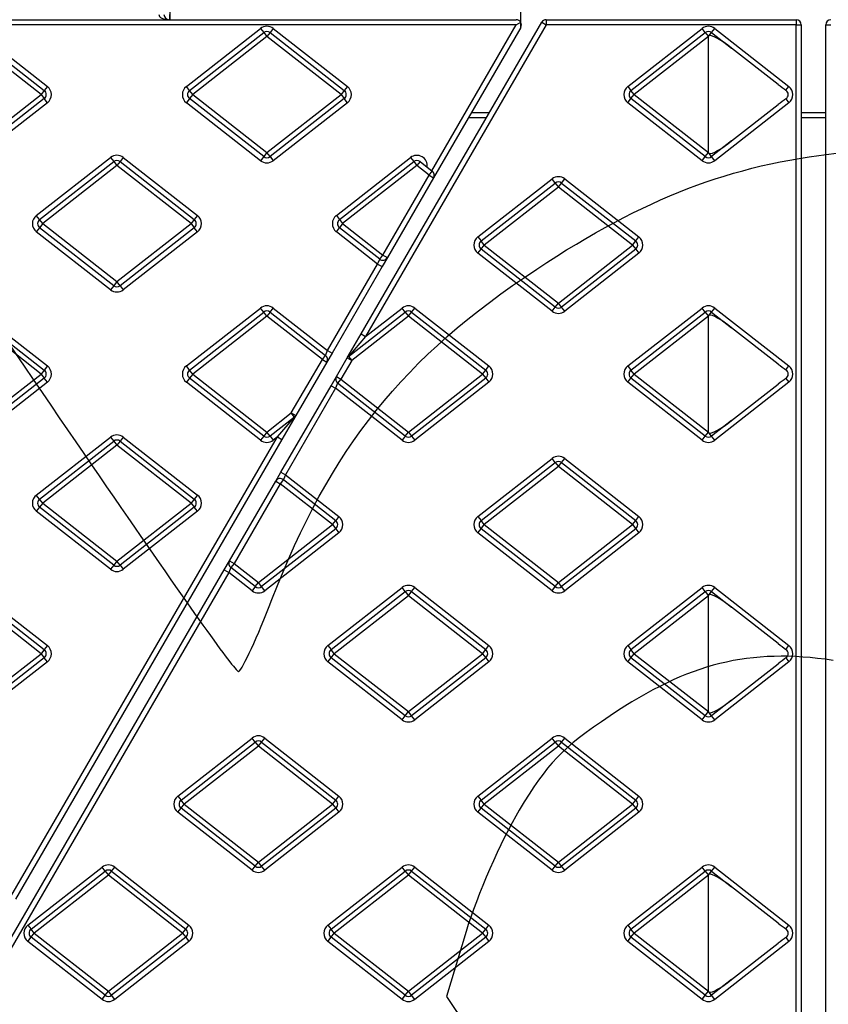
# Model space of a CAD drawing. Units: millimetres. Extents: x 0 to 291, y 0 to 204.
# Drawn here: x 112 to 124, y 84 to 99 of the extents above; entities that cross this region are included whole.
import ezdxf
from ezdxf.enums import TextEntityAlignment as Align

# ---------------------------------------------------------------- set-up
doc = ezdxf.new("R2010")
doc.units = ezdxf.units.MM
for name, color, linetype in [('Predeterminado', 7, 'Continuous'), ('TC-4M', 7, 'Continuous'), ('TC-4T-1', 7, 'Continuous'), ('TC-4T-2', 7, 'Continuous'), ('TC-4T-3', 7, 'Continuous')]:
    doc.layers.add(name, color=color, linetype=linetype)
doc.styles.add('SEACAD_Arial', font='arial.ttf')
doc.dimstyles.new('ISO', dxfattribs={"dimtxt": 3.125, "dimasz": 3.125, "dimexe": 1.5625, "dimexo": 0, "dimgap": 0.78125, "dimtad": 0, "dimlfac": 12.5, "dimtxsty": 'SEACAD_Arial', "dimblk1": '_SE_FILLED', "dimblk2": '_SE_FILLED', "dimsah": 1, "dimcen": 1.5625, "dimadec": 1, "dimazin": 0, "dimtfac": 0.5, "dimtmove": 0, "dimatfit": 3, "dimfxl": 1, "dimarcsym": 0})

# ---------------------------------------------------------------- blocks, each defined once
blk = doc.blocks.new('SE')
at = {"layer": 'TC-4M', "color": 7, "linetype": 'Continuous'}
for p, q in [((114.114, 99.257), (114.114, 99.097)), ((114.114, 99.097), (114.114, 99.177)), ((118.787, 97.657), (119.067, 97.657)), ((123.902, 97.657), (124.281, 97.657)), ((119.02, 97.577), (118.741, 97.577)), ((124.281, 97.577), (123.902, 97.577))]:
    blk.add_line(p, q, dxfattribs=at)
at = {"layer": 'TC-4T-1', "color": 7, "linetype": 'Continuous'}
for p, q in [((81.622, 99.097), (119.484, 99.097)), ((119.484, 99.017), (119.553, 99.057)), ((119.484, 99.017), (81.702, 99.017)), ((111.016, 98.898), (112.166, 98)), ((111.065, 98.962), (112.215, 98.063)), ((114.369, 98.063), (115.519, 98.962)), ((114.418, 98), (115.568, 98.898)), ((115.519, 98.962), (115.568, 98.898)), ((115.568, 98.898), (115.617, 98.835)), ((115.666, 98.898), (115.617, 98.835)), ((115.716, 98.962), (115.666, 98.898)), ((115.666, 98.898), (116.816, 98)), ((115.716, 98.962), (116.866, 98.063)), ((118.173, 96.757), (119.484, 99.017)), ((119.553, 98.977), (118.202, 96.647)), ((112.116, 97.937), (110.966, 98.835)), ((115.617, 98.835), (114.467, 97.937)), ((116.767, 97.937), (115.617, 98.835)), ((112.166, 98), (112.116, 97.937)), ((112.215, 98.063), (112.166, 98)), ((114.418, 98), (114.369, 98.063)), ((114.467, 97.937), (114.418, 98)), ((116.816, 98), (116.767, 97.937)), ((116.866, 98.063), (116.816, 98)), ((110.966, 97.038), (112.116, 97.937)), ((112.166, 97.874), (111.016, 96.975)), ((112.215, 97.811), (111.065, 96.912)), ((112.116, 97.937), (112.166, 97.874)), ((112.215, 97.811), (112.166, 97.874)), ((114.418, 97.874), (114.369, 97.811)), ((115.519, 96.912), (114.369, 97.811)), ((114.467, 97.937), (114.418, 97.874)), ((115.568, 96.975), (114.418, 97.874)), ((114.467, 97.937), (115.617, 97.038)), ((115.617, 97.038), (116.767, 97.937)), ((116.816, 97.874), (115.666, 96.975)), ((116.866, 97.811), (115.716, 96.912)), ((116.767, 97.937), (116.816, 97.874)), ((116.866, 97.811), (116.816, 97.874)), ((112.043, 96.063), (113.193, 96.962)), ((112.092, 96), (113.242, 96.898)), ((113.193, 96.962), (113.242, 96.898)), ((113.242, 96.898), (113.292, 96.835)), ((113.341, 96.898), (113.292, 96.835)), ((113.39, 96.962), (113.341, 96.898)), ((113.341, 96.898), (114.491, 96)), ((113.39, 96.962), (114.54, 96.063)), ((115.568, 96.975), (115.519, 96.912)), ((115.617, 97.038), (115.568, 96.975)), ((115.666, 96.975), (115.617, 97.038)), ((115.666, 96.975), (115.716, 96.912)), ((116.694, 96.063), (117.844, 96.962)), ((116.743, 96), (117.893, 96.898)), ((117.844, 96.962), (117.893, 96.898)), ((117.893, 96.898), (117.942, 96.835)), ((117.992, 96.898), (117.942, 96.835)), ((117.992, 96.898), (118.182, 96.75)), ((113.292, 96.835), (112.142, 95.937)), ((114.442, 95.937), (113.292, 96.835)), ((117.942, 96.835), (116.792, 95.937)), ((118.133, 96.687), (117.942, 96.835)), ((118.133, 96.687), (118.182, 96.75)), ((117.415, 95.45), (118.133, 96.687)), ((118.202, 96.647), (117.485, 95.41)), ((118.133, 96.687), (118.202, 96.647)), ((112.092, 96), (112.043, 96.063)), ((112.142, 95.937), (112.092, 96)), ((114.491, 96), (114.442, 95.937)), ((114.54, 96.063), (114.491, 96)), ((116.694, 96.063), (116.743, 96)), ((116.743, 96), (116.792, 95.937)), ((112.092, 95.874), (112.043, 95.811)), ((112.142, 95.937), (112.092, 95.874)), ((113.242, 94.975), (112.092, 95.874)), ((112.142, 95.937), (113.292, 95.038)), ((113.292, 95.038), (114.442, 95.937)), ((114.491, 95.874), (113.341, 94.975)), ((114.442, 95.937), (114.491, 95.874)), ((114.54, 95.811), (114.491, 95.874)), ((116.694, 95.811), (116.743, 95.874)), ((116.792, 95.937), (116.743, 95.874)), ((117.366, 95.387), (116.743, 95.874)), ((116.792, 95.937), (117.415, 95.45)), ((113.193, 94.912), (112.043, 95.811)), ((114.54, 95.811), (113.39, 94.912)), ((117.334, 95.31), (116.694, 95.811)), ((117.334, 95.31), (117.366, 95.387)), ((117.366, 95.387), (117.415, 95.45)), ((117.485, 95.41), (117.404, 95.27)), ((117.415, 95.45), (117.485, 95.41)), ((116.558, 93.971), (117.334, 95.31)), ((117.404, 95.27), (116.627, 93.931)), ((117.334, 95.31), (117.404, 95.27)), ((113.242, 94.975), (113.193, 94.912)), ((113.292, 95.038), (113.242, 94.975)), ((113.341, 94.975), (113.292, 95.038)), ((113.341, 94.975), (113.39, 94.912)), ((111.065, 94.629), (112.215, 93.731)), ((114.369, 93.731), (115.519, 94.629)), ((115.568, 94.566), (115.519, 94.629)), ((115.666, 94.566), (115.716, 94.629)), ((115.716, 94.629), (116.558, 93.971)), ((112.116, 93.605), (110.966, 94.503)), ((111.016, 94.566), (112.166, 93.668)), ((114.418, 93.668), (115.568, 94.566)), ((115.617, 94.503), (114.467, 93.605)), ((115.617, 94.503), (115.568, 94.566)), ((115.666, 94.566), (115.617, 94.503)), ((116.477, 93.831), (115.617, 94.503)), ((115.666, 94.566), (116.526, 93.894)), ((116.477, 93.831), (116.526, 93.894)), ((116.526, 93.894), (116.558, 93.971)), ((116.627, 93.931), (116.546, 93.791)), ((116.558, 93.971), (116.627, 93.931)), ((112.215, 93.731), (112.166, 93.668)), ((114.418, 93.668), (114.369, 93.731)), ((115.996, 93.002), (116.477, 93.831)), ((116.546, 93.791), (116.065, 92.962)), ((116.477, 93.831), (116.546, 93.791)), ((110.966, 92.706), (112.116, 93.605)), ((112.166, 93.542), (111.016, 92.643)), ((112.166, 93.668), (112.116, 93.605)), ((112.116, 93.605), (112.166, 93.542)), ((112.215, 93.479), (112.166, 93.542)), ((114.418, 93.542), (114.369, 93.479)), ((114.467, 93.605), (114.418, 93.668)), ((114.467, 93.605), (114.418, 93.542)), ((115.568, 92.643), (114.418, 93.542)), ((114.467, 93.605), (115.617, 92.706)), ((112.215, 93.479), (111.065, 92.58)), ((115.519, 92.58), (114.369, 93.479)), ((115.617, 92.706), (115.996, 93.002)), ((116.046, 92.939), (115.666, 92.643)), ((115.781, 92.631), (116.046, 92.939)), ((116.065, 92.962), (115.85, 92.591)), ((116.046, 92.939), (115.996, 93.002)), ((115.996, 93.002), (116.065, 92.962)), ((111.65, 85.507), (115.781, 92.631)), ((112.043, 91.731), (113.193, 92.629)), ((113.193, 92.629), (113.242, 92.566)), ((113.39, 92.629), (113.341, 92.566)), ((113.39, 92.629), (114.54, 91.731)), ((115.568, 92.643), (115.519, 92.58)), ((115.617, 92.706), (115.568, 92.643)), ((115.666, 92.643), (115.617, 92.706)), ((115.666, 92.643), (115.716, 92.58)), ((115.781, 92.631), (115.716, 92.58)), ((115.781, 92.631), (115.85, 92.591)), ((115.85, 92.591), (111.72, 85.467)), ((112.092, 91.668), (113.242, 92.566)), ((113.292, 92.503), (112.142, 91.605)), ((113.242, 92.566), (113.292, 92.503)), ((113.341, 92.566), (113.292, 92.503)), ((114.442, 91.605), (113.292, 92.503)), ((113.341, 92.566), (114.491, 91.668)), ((112.092, 91.668), (112.043, 91.731)), ((114.54, 91.731), (114.491, 91.668)), ((112.142, 91.605), (112.092, 91.668)), ((112.142, 91.605), (112.092, 91.542)), ((112.142, 91.605), (113.292, 90.706)), ((113.292, 90.706), (114.442, 91.605)), ((114.491, 91.668), (114.442, 91.605)), ((114.442, 91.605), (114.491, 91.542)), ((112.092, 91.542), (112.043, 91.479)), ((113.193, 90.58), (112.043, 91.479)), ((113.242, 90.643), (112.092, 91.542)), ((114.491, 91.542), (113.341, 90.643)), ((114.54, 91.479), (113.39, 90.58)), ((114.54, 91.479), (114.491, 91.542)), ((113.242, 90.643), (113.193, 90.58)), ((113.292, 90.706), (113.242, 90.643)), ((113.341, 90.643), (113.292, 90.706)), ((113.341, 90.643), (113.39, 90.58)), ((111.016, 90.234), (112.166, 89.335)), ((111.065, 90.297), (112.215, 89.398)), ((112.116, 89.272), (110.966, 90.171)), ((110.966, 88.374), (112.116, 89.272)), ((112.166, 89.335), (112.116, 89.272)), ((112.116, 89.272), (112.166, 89.209)), ((112.215, 89.398), (112.166, 89.335)), ((112.166, 89.209), (111.016, 88.311)), ((112.215, 89.146), (111.065, 88.248)), ((112.215, 89.146), (112.166, 89.209))]:
    blk.add_line(p, q, dxfattribs=at)
for centre, radius, start, end in [((114.102, 99.177), 0.08, 180, 270), ((119.484, 99.017), 0.08, 29.9472, 90), ((119.484, 99.017), 0.08, 329.8945, 29.9472), ((115.617, 98.835), 0.16, 52.0013, 127.9987), ((115.617, 98.835), 0.08, 52.0013, 127.9987), ((112.116, 97.937), 0.08, 307.9987, 52.0013), ((112.116, 97.937), 0.16, 307.9987, 52.0013), ((114.467, 97.937), 0.16, 127.9987, 232.0013), ((114.467, 97.937), 0.08, 127.9987, 232.0013), ((116.767, 97.937), 0.08, 307.9987, 52.0013), ((116.767, 97.937), 0.16, 307.9987, 52.0013), ((113.292, 96.835), 0.16, 52.0013, 127.9987), ((113.292, 96.835), 0.08, 52.0013, 127.9987), ((115.617, 97.038), 0.16, 232.0013, 307.9987), ((115.617, 97.038), 0.08, 232.0013, 307.9987), ((117.942, 96.835), 0.16, 352.0013, 127.9987), ((117.942, 96.835), 0.08, 52.0013, 127.9987), ((118.133, 96.687), 0.08, 329.8945, 52.0013), ((112.142, 95.937), 0.16, 127.9987, 232.0013), ((112.142, 95.937), 0.08, 127.9987, 232.0013), ((114.442, 95.937), 0.08, 307.9987, 52.0013), ((114.442, 95.937), 0.16, 307.9987, 52.0013), ((116.792, 95.937), 0.16, 127.9987, 232.0013), ((116.792, 95.937), 0.08, 127.9987, 232.0013), ((117.415, 95.45), 0.08, 232.0013, 329.8945), ((113.292, 95.038), 0.16, 232.0013, 307.9987), ((113.292, 95.038), 0.08, 232.0013, 307.9987), ((115.617, 94.503), 0.16, 52.0013, 127.9987), ((115.617, 94.503), 0.08, 52.0013, 127.9987), ((116.477, 93.831), 0.08, 329.8945, 52.0013), ((112.116, 93.605), 0.16, 307.9987, 52.0013), ((114.467, 93.605), 0.16, 127.9987, 232.0013), ((112.116, 93.605), 0.08, 307.9987, 52.0013), ((114.467, 93.605), 0.08, 127.9987, 232.0013), ((115.996, 93.002), 0.08, 307.9987, 329.8945), ((113.292, 92.503), 0.16, 52.0013, 127.9987), ((115.617, 92.706), 0.08, 232.0013, 307.9987), ((113.292, 92.503), 0.08, 52.0013, 127.9987), ((115.617, 92.706), 0.16, 232.0013, 307.9987), ((112.142, 91.605), 0.16, 127.9987, 232.0013), ((114.442, 91.605), 0.16, 307.9987, 52.0013), ((112.142, 91.605), 0.08, 127.9987, 232.0013), ((114.442, 91.605), 0.08, 307.9987, 52.0013), ((113.292, 90.706), 0.08, 232.0013, 307.9987), ((113.292, 90.706), 0.16, 232.0013, 307.9987), ((112.116, 89.272), 0.08, 307.9987, 52.0013), ((112.116, 89.272), 0.16, 307.9987, 52.0013)]:
    blk.add_arc(centre, radius, start, end, dxfattribs=at)
blk.add_ellipse((114.102, 99.177), major_axis=(0.16, 0), ratio=0.5, start_param=3.141593, end_param=4.712389, dxfattribs=at)
at = {"layer": 'TC-4T-2', "color": 7, "linetype": 'Continuous'}
for p, q in [((117.079, 94.228), (119.878, 99.057)), ((119.878, 99.057), (119.948, 99.017)), ((119.948, 99.097), (123.822, 99.097)), ((119.948, 99.097), (119.948, 99.017)), ((123.822, 99.097), (123.822, 99.017)), ((119.948, 99.017), (117.148, 94.188)), ((123.822, 99.017), (119.948, 99.017)), ((121.213, 98.063), (122.363, 98.962)), ((121.262, 98), (122.412, 98.898)), ((122.412, 98.898), (122.363, 98.962)), ((122.412, 98.898), (122.462, 98.835)), ((122.475, 98.852), (122.511, 98.898)), ((122.511, 98.898), (122.56, 98.962)), ((122.511, 98.898), (122.822, 98.656)), ((122.56, 98.962), (123.71, 98.063)), ((123.822, 40.537), (123.822, 99.017)), ((123.822, 99.017), (123.902, 99.017)), ((123.902, 99.017), (123.902, 40.537)), ((122.462, 98.835), (121.312, 97.937)), ((122.462, 97.038), (122.462, 98.835)), ((123.542, 98.093), (122.822, 98.656)), ((121.213, 98.063), (121.262, 98)), ((121.312, 97.937), (121.262, 98)), ((123.664, 98.004), (123.71, 98.063)), ((121.213, 97.811), (121.262, 97.874)), ((122.363, 96.912), (121.213, 97.811)), ((121.262, 97.874), (121.312, 97.937)), ((122.412, 96.975), (121.262, 97.874)), ((121.312, 97.937), (122.462, 97.038)), ((123.71, 97.811), (122.56, 96.912)), ((123.664, 97.87), (123.71, 97.811)), ((122.822, 97.218), (123.542, 97.781)), ((122.822, 97.218), (122.511, 96.975)), ((122.363, 96.912), (122.412, 96.975)), ((122.412, 96.975), (122.462, 97.038)), ((122.511, 96.975), (122.475, 97.022)), ((122.56, 96.912), (122.511, 96.975)), ((118.888, 95.731), (120.038, 96.629)), ((120.087, 96.566), (120.038, 96.629)), ((120.186, 96.566), (120.235, 96.629)), ((120.235, 96.629), (121.385, 95.731)), ((118.937, 95.668), (120.087, 96.566)), ((120.136, 96.503), (118.986, 95.605)), ((120.087, 96.566), (120.136, 96.503)), ((120.136, 96.503), (120.186, 96.566)), ((121.286, 95.605), (120.136, 96.503)), ((120.186, 96.566), (121.336, 95.668)), ((118.888, 95.731), (118.937, 95.668)), ((121.336, 95.668), (121.385, 95.731)), ((118.888, 95.479), (118.937, 95.542)), ((118.986, 95.605), (118.937, 95.668)), ((118.937, 95.542), (118.986, 95.605)), ((120.087, 94.643), (118.937, 95.542)), ((118.986, 95.605), (120.136, 94.706)), ((120.136, 94.706), (121.286, 95.605)), ((121.336, 95.542), (120.186, 94.643)), ((121.286, 95.605), (121.336, 95.668)), ((121.286, 95.605), (121.336, 95.542)), ((121.336, 95.542), (121.385, 95.479)), ((120.038, 94.58), (118.888, 95.479)), ((121.385, 95.479), (120.235, 94.58)), ((117.148, 94.188), (117.712, 94.629)), ((117.762, 94.566), (117.712, 94.629)), ((117.86, 94.566), (117.909, 94.629)), ((117.909, 94.629), (119.059, 93.731)), ((120.038, 94.58), (120.087, 94.643)), ((120.087, 94.643), (120.136, 94.706)), ((120.186, 94.643), (120.136, 94.706)), ((120.235, 94.58), (120.186, 94.643)), ((121.213, 93.731), (122.363, 94.629)), ((122.412, 94.566), (122.363, 94.629)), ((122.511, 94.566), (122.56, 94.629)), ((122.56, 94.629), (123.71, 93.731)), ((116.883, 93.88), (117.762, 94.566)), ((117.811, 94.503), (116.933, 93.817)), ((117.762, 94.566), (117.811, 94.503)), ((117.811, 94.503), (117.86, 94.566)), ((118.961, 93.605), (117.811, 94.503)), ((117.86, 94.566), (119.01, 93.668)), ((121.262, 93.668), (122.412, 94.566)), ((122.462, 94.503), (121.312, 93.605)), ((122.412, 94.566), (122.462, 94.503)), ((122.462, 92.706), (122.462, 94.503)), ((122.475, 94.52), (122.511, 94.566)), ((122.511, 94.566), (122.822, 94.323)), ((123.542, 93.761), (122.822, 94.323)), ((116.864, 93.857), (117.079, 94.228)), ((117.148, 94.188), (116.883, 93.88)), ((117.079, 94.228), (117.148, 94.188)), ((116.694, 93.565), (116.864, 93.857)), ((116.864, 93.857), (116.933, 93.817)), ((116.883, 93.88), (116.933, 93.817)), ((116.933, 93.817), (116.763, 93.525)), ((119.01, 93.668), (119.059, 93.731)), ((121.213, 93.731), (121.262, 93.668)), ((123.664, 93.671), (123.71, 93.731)), ((116.613, 93.425), (116.694, 93.565)), ((116.694, 93.565), (116.763, 93.525)), ((117.811, 92.706), (118.961, 93.605)), ((119.01, 93.542), (117.86, 92.643)), ((118.961, 93.605), (119.01, 93.668)), ((118.961, 93.605), (119.01, 93.542)), ((119.01, 93.542), (119.059, 93.479)), ((121.213, 93.479), (121.262, 93.542)), ((121.312, 93.605), (121.262, 93.668)), ((121.262, 93.542), (121.312, 93.605)), ((122.412, 92.643), (121.262, 93.542)), ((121.312, 93.605), (122.462, 92.706)), ((123.664, 93.538), (123.71, 93.479)), ((115.836, 92.086), (116.613, 93.425)), ((116.682, 93.385), (115.906, 92.046)), ((116.613, 93.425), (116.682, 93.385)), ((116.714, 93.462), (116.682, 93.385)), ((117.712, 92.58), (116.682, 93.385)), ((116.763, 93.525), (116.714, 93.462)), ((117.762, 92.643), (116.714, 93.462)), ((116.763, 93.525), (117.811, 92.706)), ((119.059, 93.479), (117.909, 92.58)), ((122.363, 92.58), (121.213, 93.479)), ((123.71, 93.479), (122.56, 92.58)), ((122.822, 92.886), (123.542, 93.448)), ((122.822, 92.886), (122.511, 92.643)), ((117.762, 92.643), (117.712, 92.58)), ((117.762, 92.643), (117.811, 92.706)), ((117.811, 92.706), (117.86, 92.643)), ((117.86, 92.643), (117.909, 92.58)), ((122.363, 92.58), (122.412, 92.643)), ((122.412, 92.643), (122.462, 92.706)), ((122.511, 92.643), (122.475, 92.689)), ((122.56, 92.58), (122.511, 92.643)), ((118.888, 91.398), (120.038, 92.297)), ((118.937, 91.335), (120.087, 92.234)), ((120.136, 92.171), (118.986, 91.272)), ((120.087, 92.234), (120.038, 92.297)), ((120.087, 92.234), (120.136, 92.171)), ((120.136, 92.171), (120.186, 92.234)), ((121.286, 91.272), (120.136, 92.171)), ((120.186, 92.234), (120.235, 92.297)), ((120.186, 92.234), (121.336, 91.335)), ((120.235, 92.297), (121.385, 91.398)), ((115.755, 91.946), (115.836, 92.086)), ((115.836, 92.086), (115.906, 92.046)), ((115.906, 92.046), (115.874, 91.969)), ((115.906, 92.046), (116.734, 91.398)), ((115.038, 90.709), (115.755, 91.946)), ((115.825, 91.906), (115.108, 90.669)), ((115.755, 91.946), (115.825, 91.906)), ((115.874, 91.969), (115.825, 91.906)), ((116.636, 91.272), (115.825, 91.906)), ((115.874, 91.969), (116.685, 91.335)), ((116.734, 91.398), (116.685, 91.335)), ((118.888, 91.398), (118.937, 91.335)), ((121.336, 91.335), (121.385, 91.398)), ((115.486, 90.374), (116.636, 91.272)), ((116.636, 91.272), (116.685, 91.335)), ((116.636, 91.272), (116.685, 91.209)), ((118.986, 91.272), (118.937, 91.335)), ((118.937, 91.209), (118.986, 91.272)), ((118.986, 91.272), (120.136, 90.374)), ((120.136, 90.374), (121.286, 91.272)), ((121.286, 91.272), (121.336, 91.335)), ((121.286, 91.272), (121.336, 91.209)), ((116.685, 91.209), (115.535, 90.311)), ((116.734, 91.146), (115.584, 90.248)), ((116.685, 91.209), (116.734, 91.146)), ((118.888, 91.146), (118.937, 91.209)), ((120.038, 90.248), (118.888, 91.146)), ((120.087, 90.311), (118.937, 91.209)), ((121.336, 91.209), (120.186, 90.311)), ((121.385, 91.146), (120.235, 90.248)), ((121.336, 91.209), (121.385, 91.146)), ((114.957, 90.57), (115.038, 90.709)), ((115.038, 90.709), (115.108, 90.669)), ((115.108, 90.669), (115.058, 90.606)), ((115.108, 90.669), (115.486, 90.374)), ((110.929, 83.622), (114.957, 90.57)), ((115.027, 90.529), (110.998, 83.582)), ((114.957, 90.57), (115.027, 90.529)), ((115.058, 90.606), (115.027, 90.529)), ((115.387, 90.248), (115.027, 90.529)), ((115.436, 90.311), (115.058, 90.606)), ((115.436, 90.311), (115.486, 90.374)), ((115.535, 90.311), (115.486, 90.374)), ((120.087, 90.311), (120.136, 90.374)), ((120.186, 90.311), (120.136, 90.374)), ((115.436, 90.311), (115.387, 90.248)), ((115.584, 90.248), (115.535, 90.311)), ((116.562, 89.398), (117.712, 90.297)), ((116.612, 89.335), (117.762, 90.234)), ((117.762, 90.234), (117.712, 90.297)), ((117.762, 90.234), (117.811, 90.171)), ((117.811, 90.171), (117.86, 90.234)), ((117.86, 90.234), (117.909, 90.297)), ((117.86, 90.234), (119.01, 89.335)), ((117.909, 90.297), (119.059, 89.398)), ((120.038, 90.248), (120.087, 90.311)), ((120.235, 90.248), (120.186, 90.311)), ((121.213, 89.398), (122.363, 90.297)), ((121.262, 89.335), (122.412, 90.234)), ((122.412, 90.234), (122.363, 90.297)), ((122.412, 90.234), (122.462, 90.171)), ((122.475, 90.188), (122.511, 90.234)), ((122.511, 90.234), (122.56, 90.297)), ((122.511, 90.234), (122.822, 89.991)), ((122.56, 90.297), (123.71, 89.398)), ((117.811, 90.171), (116.661, 89.272)), ((118.961, 89.272), (117.811, 90.171)), ((122.462, 90.171), (121.312, 89.272)), ((122.462, 88.374), (122.462, 90.171)), ((123.542, 89.429), (122.822, 89.991)), ((116.562, 89.398), (116.612, 89.335)), ((116.661, 89.272), (116.612, 89.335)), ((116.612, 89.209), (116.661, 89.272)), ((116.661, 89.272), (117.811, 88.374)), ((117.811, 88.374), (118.961, 89.272)), ((118.961, 89.272), (119.01, 89.335)), ((118.961, 89.272), (119.01, 89.209)), ((119.01, 89.335), (119.059, 89.398)), ((121.213, 89.398), (121.262, 89.335)), ((121.312, 89.272), (121.262, 89.335)), ((121.262, 89.209), (121.312, 89.272)), ((121.312, 89.272), (122.462, 88.374)), ((123.664, 89.339), (123.71, 89.398)), ((116.562, 89.146), (116.612, 89.209)), ((117.712, 88.248), (116.562, 89.146)), ((117.762, 88.311), (116.612, 89.209)), ((119.01, 89.209), (117.86, 88.311)), ((119.059, 89.146), (117.909, 88.248)), ((119.01, 89.209), (119.059, 89.146)), ((121.213, 89.146), (121.262, 89.209)), ((122.363, 88.248), (121.213, 89.146)), ((122.412, 88.311), (121.262, 89.209)), ((123.71, 89.146), (122.56, 88.248)), ((122.822, 88.554), (123.542, 89.116)), ((123.664, 89.206), (123.71, 89.146)), ((122.822, 88.554), (122.511, 88.311)), ((117.762, 88.311), (117.811, 88.374)), ((117.86, 88.311), (117.811, 88.374)), ((122.412, 88.311), (122.462, 88.374)), ((122.511, 88.311), (122.475, 88.357)), ((117.712, 88.248), (117.762, 88.311)), ((117.909, 88.248), (117.86, 88.311)), ((122.363, 88.248), (122.412, 88.311)), ((122.56, 88.248), (122.511, 88.311)), ((114.237, 87.066), (115.387, 87.965)), ((114.286, 87.003), (115.436, 87.902)), ((115.436, 87.902), (115.387, 87.965)), ((115.436, 87.902), (115.486, 87.839)), ((115.486, 87.839), (115.535, 87.902)), ((115.535, 87.902), (115.584, 87.965)), ((115.535, 87.902), (116.685, 87.003)), ((115.584, 87.965), (116.734, 87.066)), ((118.888, 87.066), (120.038, 87.965)), ((118.937, 87.003), (120.087, 87.902)), ((120.087, 87.902), (120.038, 87.965)), ((120.087, 87.902), (120.136, 87.839)), ((120.136, 87.839), (120.186, 87.902)), ((120.186, 87.902), (120.235, 87.965)), ((120.186, 87.902), (121.336, 87.003)), ((120.235, 87.965), (121.385, 87.066)), ((115.486, 87.839), (114.336, 86.94)), ((116.636, 86.94), (115.486, 87.839)), ((120.136, 87.839), (118.986, 86.94)), ((121.286, 86.94), (120.136, 87.839)), ((114.237, 87.066), (114.286, 87.003)), ((114.336, 86.94), (114.286, 87.003)), ((116.636, 86.94), (116.685, 87.003)), ((116.685, 87.003), (116.734, 87.066)), ((118.888, 87.066), (118.937, 87.003)), ((118.986, 86.94), (118.937, 87.003)), ((121.286, 86.94), (121.336, 87.003)), ((121.336, 87.003), (121.385, 87.066)), ((114.237, 86.814), (114.286, 86.877)), ((114.286, 86.877), (114.336, 86.94)), ((115.436, 85.979), (114.286, 86.877)), ((114.336, 86.94), (115.486, 86.042)), ((115.486, 86.042), (116.636, 86.94)), ((116.685, 86.877), (115.535, 85.979)), ((116.636, 86.94), (116.685, 86.877)), ((116.685, 86.877), (116.734, 86.814)), ((118.888, 86.814), (118.937, 86.877)), ((118.937, 86.877), (118.986, 86.94)), ((120.087, 85.979), (118.937, 86.877)), ((118.986, 86.94), (120.136, 86.042)), ((120.136, 86.042), (121.286, 86.94)), ((121.336, 86.877), (120.186, 85.979)), ((121.286, 86.94), (121.336, 86.877)), ((121.336, 86.877), (121.385, 86.814)), ((115.387, 85.915), (114.237, 86.814)), ((116.734, 86.814), (115.584, 85.915)), ((120.038, 85.915), (118.888, 86.814)), ((121.385, 86.814), (120.235, 85.915)), ((111.912, 85.066), (113.062, 85.965)), ((113.111, 85.902), (113.062, 85.965)), ((113.21, 85.902), (113.259, 85.965)), ((113.259, 85.965), (114.409, 85.066)), ((115.387, 85.915), (115.436, 85.979)), ((115.436, 85.979), (115.486, 86.042)), ((115.535, 85.979), (115.486, 86.042)), ((115.584, 85.915), (115.535, 85.979)), ((116.562, 85.066), (117.712, 85.965)), ((117.762, 85.902), (117.712, 85.965)), ((117.86, 85.902), (117.909, 85.965)), ((117.909, 85.965), (119.059, 85.066)), ((120.038, 85.915), (120.087, 85.979)), ((120.087, 85.979), (120.136, 86.042)), ((120.186, 85.979), (120.136, 86.042)), ((120.235, 85.915), (120.186, 85.979)), ((121.213, 85.066), (122.363, 85.965)), ((122.412, 85.902), (122.363, 85.965)), ((122.511, 85.902), (122.56, 85.965)), ((122.56, 85.965), (123.71, 85.066)), ((111.961, 85.003), (113.111, 85.902)), ((113.16, 85.839), (112.01, 84.94)), ((113.111, 85.902), (113.16, 85.839)), ((113.16, 85.839), (113.21, 85.902)), ((114.31, 84.94), (113.16, 85.839)), ((113.21, 85.902), (114.36, 85.003)), ((116.612, 85.003), (117.762, 85.902)), ((117.811, 85.839), (116.661, 84.94)), ((117.762, 85.902), (117.811, 85.839)), ((117.811, 85.839), (117.86, 85.902)), ((118.961, 84.94), (117.811, 85.839)), ((117.86, 85.902), (119.01, 85.003)), ((121.262, 85.003), (122.412, 85.902)), ((122.462, 85.839), (121.312, 84.94)), ((122.412, 85.902), (122.462, 85.839)), ((122.462, 84.042), (122.462, 85.839)), ((122.475, 85.855), (122.511, 85.902)), ((122.511, 85.902), (122.822, 85.659)), ((123.542, 85.096), (122.822, 85.659)), ((111.912, 85.066), (111.961, 85.003)), ((112.01, 84.94), (111.961, 85.003)), ((114.31, 84.94), (114.36, 85.003)), ((114.36, 85.003), (114.409, 85.066)), ((116.562, 85.066), (116.612, 85.003)), ((116.661, 84.94), (116.612, 85.003)), ((118.961, 84.94), (119.01, 85.003)), ((119.01, 85.003), (119.059, 85.066)), ((121.213, 85.066), (121.262, 85.003)), ((121.312, 84.94), (121.262, 85.003)), ((123.664, 85.007), (123.71, 85.066)), ((111.912, 84.814), (111.961, 84.877)), ((111.961, 84.877), (112.01, 84.94)), ((113.111, 83.979), (111.961, 84.877)), ((112.01, 84.94), (113.16, 84.042)), ((113.16, 84.042), (114.31, 84.94)), ((114.36, 84.877), (113.21, 83.979)), ((114.31, 84.94), (114.36, 84.877)), ((114.36, 84.877), (114.409, 84.814)), ((116.562, 84.814), (116.612, 84.877)), ((116.612, 84.877), (116.661, 84.94)), ((117.762, 83.979), (116.612, 84.877)), ((116.661, 84.94), (117.811, 84.042)), ((117.811, 84.042), (118.961, 84.94)), ((119.01, 84.877), (117.86, 83.979)), ((118.961, 84.94), (119.01, 84.877)), ((119.01, 84.877), (119.059, 84.814)), ((121.213, 84.814), (121.262, 84.877)), ((121.262, 84.877), (121.312, 84.94)), ((122.412, 83.979), (121.262, 84.877)), ((121.312, 84.94), (122.462, 84.042)), ((123.664, 84.873), (123.71, 84.814)), ((113.062, 83.915), (111.912, 84.814)), ((114.409, 84.814), (113.259, 83.915)), ((117.712, 83.915), (116.562, 84.814)), ((119.059, 84.814), (117.909, 83.915)), ((122.363, 83.915), (121.213, 84.814)), ((123.71, 84.814), (122.56, 83.915)), ((122.822, 84.221), (123.542, 84.784)), ((122.822, 84.221), (122.511, 83.979)), ((113.062, 83.915), (113.111, 83.979)), ((113.111, 83.979), (113.16, 84.042)), ((113.21, 83.979), (113.16, 84.042)), ((113.259, 83.915), (113.21, 83.979)), ((117.712, 83.915), (117.762, 83.979)), ((117.762, 83.979), (117.811, 84.042)), ((117.86, 83.979), (117.811, 84.042)), ((117.909, 83.915), (117.86, 83.979)), ((122.363, 83.915), (122.412, 83.979)), ((122.412, 83.979), (122.462, 84.042)), ((122.511, 83.979), (122.475, 84.025)), ((122.56, 83.915), (122.511, 83.979))]:
    blk.add_line(p, q, dxfattribs=at)
for centre, radius, start, end in [((119.948, 99.017), 0.08, 90, 149.8945), ((123.822, 99.017), 0.08, 0, 90), ((122.462, 98.835), 0.16, 52.0013, 127.9987), ((122.462, 98.835), 0.08, 52.0013, 127.9987), ((121.312, 97.937), 0.16, 127.9987, 232.0013), ((121.312, 97.937), 0.08, 127.9987, 232.0013), ((123.62, 97.937), 0.0801, 303.4564, 56.5436), ((123.612, 97.937), 0.16, 307.9987, 52.0013), ((122.462, 97.038), 0.16, 232.0013, 307.9987), ((122.462, 97.038), 0.08, 232.0013, 307.9987), ((120.136, 96.503), 0.16, 52.0013, 127.9987), ((120.136, 96.503), 0.08, 52.0013, 127.9987), ((118.986, 95.605), 0.16, 127.9987, 232.0013), ((121.286, 95.605), 0.16, 307.9987, 52.0013), ((118.986, 95.605), 0.08, 127.9987, 232.0013), ((121.286, 95.605), 0.08, 307.9987, 52.0013), ((117.811, 94.503), 0.16, 52.0013, 127.9987), ((120.136, 94.706), 0.08, 232.0013, 307.9987), ((122.462, 94.503), 0.16, 52.0013, 127.9987), ((117.811, 94.503), 0.08, 52.0013, 127.9987), ((120.136, 94.706), 0.16, 232.0013, 307.9987), ((122.462, 94.503), 0.08, 52.0013, 127.9987), ((116.933, 93.817), 0.08, 127.9987, 149.8945), ((118.961, 93.605), 0.16, 307.9987, 52.0013), ((121.312, 93.605), 0.16, 127.9987, 232.0013), ((123.612, 93.605), 0.16, 307.9987, 52.0013), ((116.763, 93.525), 0.08, 149.8945, 232.0013), ((118.961, 93.605), 0.08, 307.9987, 52.0013), ((121.312, 93.605), 0.08, 127.9987, 232.0013), ((123.62, 93.605), 0.0801, 303.4564, 56.5436), ((117.811, 92.706), 0.08, 232.0013, 307.9987), ((122.462, 92.706), 0.08, 232.0013, 307.9987), ((117.811, 92.706), 0.16, 232.0013, 307.9987), ((122.462, 92.706), 0.16, 232.0013, 307.9987), ((120.136, 92.171), 0.16, 52.0013, 127.9987), ((120.136, 92.171), 0.08, 52.0013, 127.9987), ((115.825, 91.906), 0.08, 52.0013, 149.8945), ((116.636, 91.272), 0.16, 307.9987, 52.0013), ((118.986, 91.272), 0.16, 127.9987, 232.0013), ((121.286, 91.272), 0.16, 307.9987, 52.0013), ((116.636, 91.272), 0.08, 307.9987, 52.0013), ((118.986, 91.272), 0.08, 127.9987, 232.0013), ((121.286, 91.272), 0.08, 307.9987, 52.0013), ((115.108, 90.669), 0.08, 149.8945, 232.0013), ((117.811, 90.171), 0.16, 52.0013, 127.9987), ((122.462, 90.171), 0.16, 52.0013, 127.9987), ((115.486, 90.374), 0.16, 232.0013, 307.9987), ((115.486, 90.374), 0.08, 232.0013, 307.9987), ((117.811, 90.171), 0.08, 52.0013, 127.9987), ((120.136, 90.374), 0.16, 232.0013, 307.9987), ((120.136, 90.374), 0.08, 232.0013, 307.9987), ((122.462, 90.171), 0.08, 52.0013, 127.9987), ((116.661, 89.272), 0.16, 127.9987, 232.0013), ((116.661, 89.272), 0.08, 127.9987, 232.0013), ((118.961, 89.272), 0.08, 307.9987, 52.0013), ((118.961, 89.272), 0.16, 307.9987, 52.0013), ((121.312, 89.272), 0.16, 127.9987, 232.0013), ((121.312, 89.272), 0.08, 127.9987, 232.0013), ((123.62, 89.272), 0.0801, 303.4564, 56.5436), ((123.612, 89.272), 0.16, 307.9987, 52.0013), ((117.811, 88.374), 0.16, 232.0013, 307.9987), ((117.811, 88.374), 0.08, 232.0013, 307.9987), ((122.462, 88.374), 0.16, 232.0013, 307.9987), ((122.462, 88.374), 0.08, 232.0013, 307.9987), ((115.486, 87.839), 0.16, 52.0013, 127.9987), ((115.486, 87.839), 0.08, 52.0013, 127.9987), ((120.136, 87.839), 0.16, 52.0013, 127.9987), ((120.136, 87.839), 0.08, 52.0013, 127.9987), ((114.336, 86.94), 0.16, 127.9987, 232.0013), ((114.336, 86.94), 0.08, 127.9987, 232.0013), ((116.636, 86.94), 0.08, 307.9987, 52.0013), ((116.636, 86.94), 0.16, 307.9987, 52.0013), ((118.986, 86.94), 0.16, 127.9987, 232.0013), ((118.986, 86.94), 0.08, 127.9987, 232.0013), ((121.286, 86.94), 0.08, 307.9987, 52.0013), ((121.286, 86.94), 0.16, 307.9987, 52.0013), ((113.16, 85.839), 0.16, 52.0013, 127.9987), ((113.16, 85.839), 0.08, 52.0013, 127.9987), ((115.486, 86.042), 0.16, 232.0013, 307.9987), ((115.486, 86.042), 0.08, 232.0013, 307.9987), ((117.811, 85.839), 0.16, 52.0013, 127.9987), ((117.811, 85.839), 0.08, 52.0013, 127.9987), ((120.136, 86.042), 0.16, 232.0013, 307.9987), ((120.136, 86.042), 0.08, 232.0013, 307.9987), ((122.462, 85.839), 0.16, 52.0013, 127.9987), ((122.462, 85.839), 0.08, 52.0013, 127.9987), ((112.01, 84.94), 0.16, 127.9987, 232.0013), ((112.01, 84.94), 0.08, 127.9987, 232.0013), ((114.31, 84.94), 0.08, 307.9987, 52.0013), ((114.31, 84.94), 0.16, 307.9987, 52.0013), ((116.661, 84.94), 0.16, 127.9987, 232.0013), ((116.661, 84.94), 0.08, 127.9987, 232.0013), ((118.961, 84.94), 0.08, 307.9987, 52.0013), ((118.961, 84.94), 0.16, 307.9987, 52.0013), ((121.312, 84.94), 0.16, 127.9987, 232.0013), ((121.312, 84.94), 0.08, 127.9987, 232.0013), ((123.62, 84.94), 0.0801, 303.4564, 56.5436), ((123.612, 84.94), 0.16, 307.9987, 52.0013), ((113.16, 84.042), 0.08, 232.0013, 307.9987), ((117.811, 84.042), 0.08, 232.0013, 307.9987), ((122.462, 84.042), 0.08, 232.0013, 307.9987), ((113.16, 84.042), 0.16, 232.0013, 307.9987), ((117.811, 84.042), 0.16, 232.0013, 307.9987), ((122.462, 84.042), 0.16, 232.0013, 307.9987)]:
    blk.add_arc(centre, radius, start, end, dxfattribs=at)
for centre, major_axis, ratio, start_param, end_param in [((122.479, 98.835), (0, 0.0174), 0.976187, 0.220939, 1.570796), ((122.822, 98.554), (-0.356, 0.293), 0.171801, 4.852518, 6.151383), ((123.542, 98.195), (0.356, -0.293), 0.171801, -1.430667, -1.084246), ((123.542, 97.679), (0.356, 0.293), 0.171801, 1.084246, 1.430667), ((122.822, 97.32), (-0.356, -0.293), 0.171801, 0.131802, 1.430667), ((122.479, 97.038), (0, -0.0174), 0.976187, 4.712389, 6.062246), ((122.479, 94.503), (0, 0.0174), 0.976187, 0.220939, 1.570796), ((122.822, 94.222), (-0.356, 0.293), 0.171801, 4.852518, 6.151383), ((123.542, 93.862), (0.356, -0.293), 0.171801, -1.430667, -1.084246), ((123.542, 93.347), (0.356, 0.293), 0.171801, 1.084246, 1.430667), ((122.822, 92.987), (-0.356, -0.293), 0.171801, 0.131802, 1.430667), ((122.479, 92.706), (0, -0.0174), 0.976187, 4.712389, 6.062246), ((122.479, 90.171), (0, 0.0174), 0.976187, 0.220939, 1.570796), ((122.822, 89.89), (-0.356, 0.293), 0.171801, 4.852518, 6.151383), ((123.542, 89.53), (0.356, -0.293), 0.171801, -1.430667, -1.084246), ((123.542, 89.015), (0.356, 0.293), 0.171801, 1.084246, 1.430667), ((122.822, 88.655), (-0.356, -0.293), 0.171801, 0.131802, 1.430667), ((122.479, 88.374), (0, -0.0174), 0.976187, 4.712389, 6.062246), ((122.479, 85.839), (0, 0.0174), 0.976187, 0.220939, 1.570796), ((122.822, 85.557), (-0.356, 0.293), 0.171801, 4.852518, 6.151383), ((123.542, 85.198), (0.356, -0.293), 0.171801, -1.430667, -1.084246), ((123.542, 84.682), (0.356, 0.293), 0.171801, 1.084246, 1.430667), ((122.822, 84.323), (-0.356, -0.293), 0.171801, 0.131802, 1.430667), ((122.479, 84.042), (0, -0.0174), 0.976187, 4.712389, 6.062246)]:
    blk.add_ellipse(centre, major_axis=major_axis, ratio=ratio, start_param=start_param, end_param=end_param, dxfattribs=at)
at = {"layer": 'TC-4T-3', "color": 7, "linetype": 'Continuous'}
for p, q in [((124.281, 40.537), (124.281, 99.017)), ((124.281, 99.017), (124.361, 99.017))]:
    blk.add_line(p, q, dxfattribs=at)
blk.add_arc((124.361, 99.017), 0.08, 90, 180, dxfattribs=at)
blk = doc.blocks.new('DMBLK29')
at = {"layer": 'Predeterminado', "linetype": 'Continuous'}
for points in [[(80.599, 127.645), (77.474, 127.124), (80.599, 126.603)], [(167.789, 127.645), (167.789, 126.603), (170.914, 127.124)]]:
    blk.add_hatch(color=7, dxfattribs=at).paths.add_polyline_path(points)
at = {"layer": 'Predeterminado', "color": 7, "linetype": 'Continuous'}
for p, q in [((77.474, 104.846), (77.474, 128.686)), ((170.914, 103.257), (170.914, 128.686)), ((77.474, 127.124), (118.209, 127.124)), ((130.179, 127.124), (170.914, 127.124))]:
    blk.add_line(p, q, dxfattribs=at)
at = {"layer": 'Predeterminado', "color": 7, "linetype": 'Continuous', "style": 'SEACAD_Arial'}
blk.add_text('1168', height=3.125, dxfattribs=at).set_placement((119.303, 128.686), align=Align.TOP_LEFT)
blk = doc.blocks.new('_SE_FILLED')
at = {"color": 0}
blk.add_line((0, 0), (-1, 0), dxfattribs=at)
blk.add_solid([(0, 0), (-1, -0.1665), (-1, 0.1665), (0, 0)], dxfattribs=at)
blk = doc.blocks.new('DMBLK36')
at = {"layer": 'Predeterminado', "linetype": 'Continuous'}
for points in [[(84.747, 112.645), (81.622, 112.124), (84.747, 111.603)], [(116.428, 112.645), (116.428, 111.603), (119.553, 112.124)]]:
    blk.add_hatch(color=7, dxfattribs=at).paths.add_polyline_path(points)
at = {"layer": 'Predeterminado', "color": 7, "linetype": 'Continuous'}
for p, q in [((81.622, 99.097), (81.622, 113.686)), ((119.553, 98.977), (119.553, 113.686)), ((81.622, 112.124), (94.828, 112.124)), ((104.353, 112.124), (119.553, 112.124))]:
    blk.add_line(p, q, dxfattribs=at)
at = {"layer": 'Predeterminado', "color": 7, "linetype": 'Continuous', "style": 'SEACAD_Arial'}
blk.add_text('474', height=3.125, dxfattribs=at).set_placement((95.922, 113.686), align=Align.TOP_LEFT)
blk = doc.blocks.new('DMBLK39')
at = {"layer": 'Predeterminado', "linetype": 'Continuous'}
for points in [[(84.747, 120.145), (81.622, 119.624), (84.747, 119.103)], [(163.615, 120.145), (163.615, 119.103), (166.74, 119.624)]]:
    blk.add_hatch(color=7, dxfattribs=at).paths.add_polyline_path(points)
at = {"layer": 'Predeterminado', "color": 7, "linetype": 'Continuous'}
for p, q in [((81.622, 99.097), (81.622, 121.186)), ((166.74, 99.017), (166.74, 121.186)), ((81.622, 119.624), (118.196, 119.624)), ((130.166, 119.624), (166.74, 119.624))]:
    blk.add_line(p, q, dxfattribs=at)
at = {"layer": 'Predeterminado', "color": 7, "linetype": 'Continuous', "style": 'SEACAD_Arial'}
blk.add_text('1064', height=3.125, dxfattribs=at).set_placement((119.29, 121.186), align=Align.TOP_LEFT)
blk = doc.blocks.new('SE876')
at = {"color": 7, "linetype": 'Continuous'}
for p, q in [((118.705, 84.968), (118.4, 83.957)), ((118.4, 83.957), (123.303, 76.725))]:
    blk.add_line(p, q, dxfattribs=at)
blk = doc.blocks.new('SE875')
blk.add_blockref('SE876', (0, 0))

msp = doc.modelspace()

# ---------------------------------------------------------------- linework, layer by layer
at = {"color": 7, "linetype": 'Continuous'}
for points in [[(108.49778, 98.69837), (112.60494, 92.58568), (115.11033, 88.94771), (115.18043, 88.99481)], [(119.80108, 95.23247), (121.47759, 96.33876), (122.81023, 96.8508), (124.48448, 97.03198)], [(115.69482, 90.11009), (116.60534, 92.46401), (117.72804, 93.86453), (119.80108, 95.23247)], [(115.18043, 88.99481), (115.24209, 89.03625), (115.47357, 89.53812), (115.69482, 90.11009)], [(124.39396, 89.16791), (123.09878, 89.36212), (122.16229, 89.12948), (120.93845, 88.30949)], [(120.93845, 88.30949), (120.19061, 87.8084), (119.96428, 87.57342), (119.52876, 86.84573)], [(119.52876, 86.84573), (119.24342, 86.36895), (118.87267, 85.52403), (118.70486, 84.96812)]]:
    msp.add_open_spline(points, degree=3, dxfattribs=at)

# ---------------------------------------------------------------- block references
msp.add_blockref('SE875', (0, 0))
at = {"layer": 'Predeterminado'}
msp.add_blockref('SE', (0, 0), dxfattribs=at)

# ---------------------------------------------------------------- dimensions: what is measured, and where the dimension line sits
at = {"layer": 'Predeterminado', "color": 7, "linetype": 'Continuous'}
dim = msp.add_linear_dim(base=(170.91385, 127.12384), p1=(77.47385, 103.25696), p2=(170.91385, 93.49101), text='\\A1;<>', dimstyle='ISO', dxfattribs=at)
dim.commit()
dim.dimension.update_dxf_attribs({"geometry": 'DMBLK29', "text_midpoint": (124.19385, 127.12384), "dimtype": 160})
for base, p2, angle, picture, middle in [((81.62242, 119.62384), (166.74027, 99.01696), 359.946149, 'DMBLK39', (124.18134, 119.62384)), ((81.62242, 112.12384), (119.55276, 98.97684), 359.818542, 'DMBLK36', (99.59049, 112.12384))]:
    dim = msp.add_linear_dim(base=base, p1=(81.62242, 99.09696), p2=p2, angle=angle, text='\\A1;<>', dimstyle='ISO', override={"dimdec": 0}, dxfattribs=at)
    dim.commit()
    dim.dimension.update_dxf_attribs({"geometry": picture, "text_midpoint": middle, "dimtype": 161})

doc.saveas('drawing.dxf')
